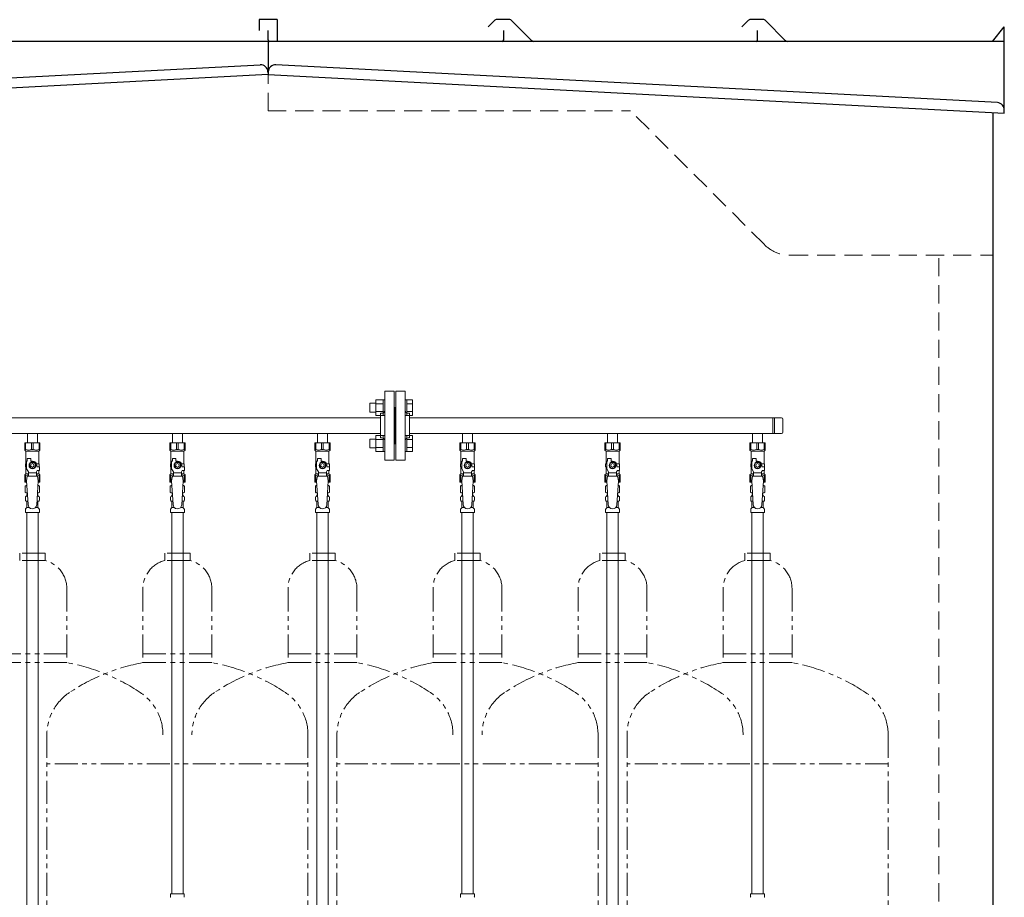
# Model space of a CAD drawing. Units: millimetres. Extents: x 7320 to 15435, y 7259 to 10075.
# Drawn here: x 8778 to 10136, y 8323 to 9534 of the extents above; entities that cross this region are included whole.
import ezdxf

# ---------------------------------------------------------------- set-up
doc = ezdxf.new("R2010")
doc.units = ezdxf.units.MM
doc.linetypes.add('HIDDEN', pattern=[0.375, 0.25, -0.125])
doc.linetypes.add('PHANTOM', pattern=[63.5, 31.75, -6.35, 6.35, -6.35, 6.35, -6.35])
doc.layers.add('NoLayerName_010', color=7, linetype='Continuous')
doc.layers.add('ガス配管細', color=4, linetype='Continuous', lineweight=20)

msp = doc.modelspace()

# ---------------------------------------------------------------- linework, layer by layer
at = {"color": 7, "linetype": 'Continuous', "lineweight": 25}
for p, q in [((9108.1, 9533.9), (9108.1, 9518.9)), ((9133.1, 9533.9), (9108.1, 9533.9)), ((9133.1, 9533.9), (9133.1, 9503.9)), ((9433.3, 9533.1), (9424.1, 9524)), ((9454.2, 9533.9), (9435.1, 9533.9)), ((9455.9, 9533.1), (9484.2, 9504.9)), ((9783.3, 9533.1), (9774.1, 9524)), ((9804.2, 9533.9), (9785.1, 9533.9)), ((9805.9, 9533.1), (9834.2, 9504.9)), ((9120.6, 9505.9), (9120.6, 9518.9)), ((9445.6, 9505.9), (9445.6, 9518.9)), ((9795.6, 9505.9), (9795.6, 9518.9)), ((10119.6, 9503.9), (10135.6, 9523.9)), ((10135.6, 9503.9), (10135.6, 9523.9)), ((9135.6, 9503.9), (8120.6, 9503.9)), ((10135.6, 9503.9), (9120.6, 9503.9)), ((9120.6, 9503.9), (9120.6, 9458.1)), ((10135.6, 9404.9), (10135.6, 9503.9)), ((8129.9, 9420.2), (9109.9, 9471.5)), ((10126.4, 9419.4), (9131.3, 9471.5)), ((9120.6, 9458.1), (8120.6, 9405.7)), ((9120.4, 9462.1), (9120.6, 9458.1)), ((9120.8, 9462.1), (9120.6, 9458.1)), ((9120.6, 9458.1), (10135.6, 9404.9)), ((10120.6, 7379.9), (10120.6, 9405.7)), ((10135.6, 9404.9), (10135.8, 9408.9))]:
    msp.add_line(p, q, dxfattribs=at)
at = {"color": 7, "linetype": 'HIDDEN', "lineweight": 9, "ltscale": 100}
for p, q in [((9120.6, 9407.9), (9120.6, 9458.1)), ((9120.6, 9407.9), (9620.6, 9407.9)), ((9805, 9223.5), (9620.6, 9407.9)), ((9840.3, 9208.9), (10120.6, 9208.9)), ((10045.6, 7379.9), (10045.6, 9208.9))]:
    msp.add_line(p, q, dxfattribs=at)
at = {"color": 3, "lineweight": 9}
for p, q in [((9281.6, 8926.4), (9281.6, 9021.4)), ((9294.6, 9021.4), (9281.6, 9021.4)), ((9294.6, 8926.4), (9294.6, 9021.4)), ((9296.6, 8926.4), (9296.6, 9021.4)), ((9296.6, 9021.4), (9309.6, 9021.4)), ((9309.6, 8926.4), (9309.6, 9021.4)), ((9275.6, 8956.9), (9275.6, 8990.9)), ((9275.6, 8990.9), (9277.6, 8990.9)), ((9295.6, 8998.9), (9294.6, 8998.9)), ((9295.6, 8998.9), (9295.6, 8948.9)), ((9295.6, 8998.9), (9295.6, 8948.9)), ((9295.6, 8998.9), (9296.6, 8998.9)), ((9315.6, 8990.9), (9313.6, 8990.9)), ((9315.6, 8956.9), (9315.6, 8990.9)), ((8515.6, 8984.7), (9275.6, 8984.7)), ((9315.6, 8984.7), (9828.6, 8984.7)), ((9816.6, 8984.7), (9816.6, 8963)), ((9819, 8984.7), (9819, 8963)), ((9830.6, 8982.7), (9830.6, 8965)), ((8515.6, 8963), (9275.6, 8963)), ((8788.7, 8963), (8788.7, 8950)), ((8788.7, 8963), (8802.5, 8963)), ((8802.5, 8963), (8802.5, 8950)), ((8988.7, 8963), (8988.7, 8950)), ((8988.7, 8963), (9002.5, 8963)), ((9002.5, 8963), (9002.5, 8950)), ((9188.7, 8963), (9188.7, 8950)), ((9188.7, 8963), (9202.5, 8963)), ((9202.5, 8963), (9202.5, 8950)), ((9315.6, 8963), (9828.6, 8963)), ((9388.7, 8963), (9388.7, 8950)), ((9388.7, 8963), (9402.5, 8963)), ((9402.5, 8963), (9402.5, 8950)), ((9588.7, 8963), (9588.7, 8950)), ((9588.7, 8963), (9602.5, 8963)), ((9602.5, 8963), (9602.5, 8950)), ((9788.7, 8963), (9802.5, 8963)), ((9788.7, 8963), (9788.7, 8950)), ((9788.7, 8963), (9802.5, 8963)), ((9802.5, 8963), (9802.5, 8950)), ((8785.1, 8950), (8806.1, 8950)), ((8785.1, 8940), (8785.1, 8950)), ((8786.3, 8941), (8786.3, 8950)), ((8794.4, 8941), (8794.4, 8950)), ((8796.8, 8941), (8796.8, 8950)), ((8804.9, 8941), (8804.9, 8950)), ((8806.1, 8940), (8806.1, 8950)), ((8985.1, 8950), (9006.1, 8950)), ((8985.1, 8940), (8985.1, 8950)), ((8986.3, 8941), (8986.3, 8950)), ((8994.4, 8941), (8994.4, 8950)), ((8996.8, 8941), (8996.8, 8950)), ((9004.9, 8941), (9004.9, 8950)), ((9006.1, 8940), (9006.1, 8950)), ((9185.1, 8950), (9206.1, 8950)), ((9185.1, 8940), (9185.1, 8950)), ((9186.3, 8941), (9186.3, 8950)), ((9194.4, 8941), (9194.4, 8950)), ((9196.8, 8941), (9196.8, 8950)), ((9204.9, 8941), (9204.9, 8950)), ((9206.1, 8940), (9206.1, 8950)), ((9275.6, 8956.9), (9277.6, 8956.9)), ((9295.6, 8948.9), (9294.6, 8948.9)), ((9295.6, 8948.9), (9296.6, 8948.9)), ((9315.6, 8956.9), (9313.6, 8956.9)), ((9385.1, 8950), (9406.1, 8950)), ((9385.1, 8940), (9385.1, 8950)), ((9386.3, 8941), (9386.3, 8950)), ((9394.4, 8941), (9394.4, 8950)), ((9396.8, 8941), (9396.8, 8950)), ((9404.9, 8941), (9404.9, 8950)), ((9406.1, 8940), (9406.1, 8950)), ((9585.1, 8950), (9606.1, 8950)), ((9585.1, 8940), (9585.1, 8950)), ((9586.3, 8941), (9586.3, 8950)), ((9594.4, 8941), (9594.4, 8950)), ((9596.8, 8941), (9596.8, 8950)), ((9604.9, 8941), (9604.9, 8950)), ((9606.1, 8940), (9606.1, 8950)), ((9785.1, 8950), (9806.1, 8950)), ((9785.1, 8940), (9785.1, 8950)), ((9786.3, 8941), (9786.3, 8950)), ((9794.4, 8941), (9794.4, 8950)), ((9796.8, 8941), (9796.8, 8950)), ((9804.9, 8941), (9804.9, 8950)), ((9806.1, 8940), (9806.1, 8950)), ((8786.3, 8941), (8785.1, 8941)), ((8785.1, 8940), (8786.6, 8938.5)), ((8786.6, 8921), (8786.6, 8938.5)), ((8786.6, 8938.5), (8804.6, 8938.5)), ((8794.4, 8941), (8796.8, 8941)), ((8806.1, 8940), (8804.6, 8938.5)), ((8804.6, 8921), (8804.6, 8938.5)), ((8804.9, 8941), (8806.1, 8941)), ((8986.3, 8941), (8985.1, 8941)), ((8985.1, 8940), (8986.6, 8938.5)), ((8986.6, 8921), (8986.6, 8938.5)), ((8986.6, 8938.5), (9004.6, 8938.5)), ((8994.4, 8941), (8996.8, 8941)), ((9006.1, 8940), (9004.6, 8938.5)), ((9004.6, 8921), (9004.6, 8938.5)), ((9004.9, 8941), (9006.1, 8941)), ((9186.3, 8941), (9185.1, 8941)), ((9185.1, 8940), (9186.6, 8938.5)), ((9186.6, 8921), (9186.6, 8938.5)), ((9186.6, 8938.5), (9204.6, 8938.5)), ((9194.4, 8941), (9196.8, 8941)), ((9206.1, 8940), (9204.6, 8938.5)), ((9204.6, 8921), (9204.6, 8938.5)), ((9204.9, 8941), (9206.1, 8941)), ((9386.3, 8941), (9385.1, 8941)), ((9385.1, 8940), (9386.6, 8938.5)), ((9386.6, 8921), (9386.6, 8938.5)), ((9386.6, 8938.5), (9404.6, 8938.5)), ((9394.4, 8941), (9396.8, 8941)), ((9406.1, 8940), (9404.6, 8938.5)), ((9404.6, 8921), (9404.6, 8938.5)), ((9404.9, 8941), (9406.1, 8941)), ((9586.3, 8941), (9585.1, 8941)), ((9585.1, 8940), (9586.6, 8938.5)), ((9586.6, 8921), (9586.6, 8938.5)), ((9586.6, 8938.5), (9604.6, 8938.5)), ((9594.4, 8941), (9596.8, 8941)), ((9606.1, 8940), (9604.6, 8938.5)), ((9604.6, 8921), (9604.6, 8938.5)), ((9604.9, 8941), (9606.1, 8941)), ((9786.3, 8941), (9785.1, 8941)), ((9785.1, 8940), (9786.6, 8938.5)), ((9786.6, 8921), (9786.6, 8938.5)), ((9786.6, 8938.5), (9804.6, 8938.5)), ((9794.4, 8941), (9796.8, 8941)), ((9806.1, 8940), (9804.6, 8938.5)), ((9804.6, 8921), (9804.6, 8938.5)), ((9804.9, 8941), (9806.1, 8941)), ((8787.6, 8921), (8786.1, 8921)), ((8786.1, 8921), (8786.1, 8917)), ((8787.6, 8914.3), (8787.6, 8925)), ((8788.6, 8925), (8787.6, 8925)), ((8788.6, 8925), (8788.6, 8928.6)), ((8788.6, 8928.6), (8793.6, 8928.6)), ((8793.3, 8923), (8791, 8919)), ((8797.9, 8923), (8793.3, 8923)), ((8793.6, 8925), (8793.6, 8928.6)), ((8795.6, 8925), (8793.6, 8925)), ((8800.2, 8919), (8797.9, 8923)), ((8801.3, 8921), (8805.1, 8921)), ((8805.1, 8921), (8805.1, 8917)), ((8805.1, 8921), (8805.1, 8917)), ((8987.6, 8921), (8986.1, 8921)), ((8986.1, 8921), (8986.1, 8917)), ((8987.6, 8914.3), (8987.6, 8925)), ((8988.6, 8925), (8987.6, 8925)), ((8988.6, 8925), (8988.6, 8928.6)), ((8988.6, 8928.6), (8993.6, 8928.6)), ((8993.3, 8923), (8991, 8919)), ((8997.9, 8923), (8993.3, 8923)), ((8993.6, 8925), (8993.6, 8928.6)), ((8995.6, 8925), (8993.6, 8925)), ((9000.2, 8919), (8997.9, 8923)), ((9001.3, 8921), (9005.1, 8921)), ((9005.1, 8921), (9005.1, 8917)), ((9005.1, 8921), (9005.1, 8917)), ((9187.6, 8921), (9186.1, 8921)), ((9186.1, 8921), (9186.1, 8917)), ((9187.6, 8914.3), (9187.6, 8925)), ((9188.6, 8925), (9187.6, 8925)), ((9188.6, 8925), (9188.6, 8928.6)), ((9188.6, 8928.6), (9193.6, 8928.6)), ((9193.3, 8923), (9191, 8919)), ((9197.9, 8923), (9193.3, 8923)), ((9193.6, 8925), (9193.6, 8928.6)), ((9195.6, 8925), (9193.6, 8925)), ((9200.2, 8919), (9197.9, 8923)), ((9201.3, 8921), (9205.1, 8921)), ((9205.1, 8921), (9205.1, 8917)), ((9205.1, 8921), (9205.1, 8917)), ((9281.6, 8926.4), (9294.6, 8926.4)), ((9309.6, 8926.4), (9296.6, 8926.4)), ((9387.6, 8921), (9386.1, 8921)), ((9386.1, 8921), (9386.1, 8917)), ((9387.6, 8914.3), (9387.6, 8925)), ((9388.6, 8925), (9387.6, 8925)), ((9388.6, 8925), (9388.6, 8928.6)), ((9388.6, 8928.6), (9393.6, 8928.6)), ((9393.3, 8923), (9391, 8919)), ((9397.9, 8923), (9393.3, 8923)), ((9393.6, 8925), (9393.6, 8928.6)), ((9395.6, 8925), (9393.6, 8925)), ((9400.2, 8919), (9397.9, 8923)), ((9401.3, 8921), (9405.1, 8921)), ((9405.1, 8921), (9405.1, 8917)), ((9405.1, 8921), (9405.1, 8917)), ((9587.6, 8921), (9586.1, 8921)), ((9586.1, 8921), (9586.1, 8917)), ((9587.6, 8914.3), (9587.6, 8925)), ((9588.6, 8925), (9587.6, 8925)), ((9588.6, 8925), (9588.6, 8928.6)), ((9588.6, 8928.6), (9593.6, 8928.6)), ((9593.3, 8923), (9591, 8919)), ((9597.9, 8923), (9593.3, 8923)), ((9593.6, 8925), (9593.6, 8928.6)), ((9595.6, 8925), (9593.6, 8925)), ((9600.2, 8919), (9597.9, 8923)), ((9601.3, 8921), (9605.1, 8921)), ((9605.1, 8921), (9605.1, 8917)), ((9605.1, 8921), (9605.1, 8917)), ((9787.6, 8921), (9786.1, 8921)), ((9786.1, 8921), (9786.1, 8917)), ((9787.6, 8914.3), (9787.6, 8925)), ((9788.6, 8925), (9787.6, 8925)), ((9788.6, 8925), (9788.6, 8928.6)), ((9788.6, 8928.6), (9793.6, 8928.6)), ((9793.3, 8923), (9791, 8919)), ((9797.9, 8923), (9793.3, 8923)), ((9793.6, 8925), (9793.6, 8928.6)), ((9795.6, 8925), (9793.6, 8925)), ((9800.2, 8919), (9797.9, 8923)), ((9801.3, 8921), (9805.1, 8921)), ((9805.1, 8921), (9805.1, 8917)), ((9805.1, 8921), (9805.1, 8917)), ((8785.1, 8906), (8786.6, 8907.5)), ((8786.1, 8917), (8787.6, 8917)), ((8786.6, 8907.5), (8786.6, 8917)), ((8786.6, 8907.5), (8790.1, 8907.5)), ((8790.1, 8909.9), (8787.6, 8914.3)), ((8790.1, 8904), (8790.1, 8909.9)), ((8801.1, 8908.8), (8790.1, 8908.8)), ((8791, 8919), (8793.3, 8915)), ((8793.3, 8915), (8797.9, 8915)), ((8797.9, 8915), (8800.2, 8919)), ((8801.1, 8909.9), (8802.3, 8912)), ((8801.1, 8904), (8801.1, 8909.9)), ((8801.1, 8907.5), (8804.6, 8907.5)), ((8801.6, 8919), (8801.6, 8917)), ((8805.2, 8917), (8801.6, 8917)), ((8805.2, 8912), (8802.3, 8912)), ((8804.6, 8907.5), (8804.6, 8912)), ((8806.1, 8906), (8804.6, 8907.5)), ((8805.2, 8912), (8805.2, 8917)), ((8985.1, 8906), (8986.6, 8907.5)), ((8986.1, 8917), (8987.6, 8917)), ((8986.6, 8907.5), (8986.6, 8917)), ((8986.6, 8907.5), (8990.1, 8907.5)), ((8990.1, 8909.9), (8987.6, 8914.3)), ((8990.1, 8904), (8990.1, 8909.9)), ((9001.1, 8908.8), (8990.1, 8908.8)), ((8991, 8919), (8993.3, 8915)), ((8993.3, 8915), (8997.9, 8915)), ((8997.9, 8915), (9000.2, 8919)), ((9001.1, 8909.9), (9002.3, 8912)), ((9001.1, 8904), (9001.1, 8909.9)), ((9001.1, 8907.5), (9004.6, 8907.5)), ((9001.6, 8919), (9001.6, 8917)), ((9005.2, 8917), (9001.6, 8917)), ((9005.2, 8912), (9002.3, 8912)), ((9004.6, 8907.5), (9004.6, 8912)), ((9006.1, 8906), (9004.6, 8907.5)), ((9005.2, 8912), (9005.2, 8917)), ((9185.1, 8906), (9186.6, 8907.5)), ((9186.1, 8917), (9187.6, 8917)), ((9186.6, 8907.5), (9186.6, 8917)), ((9186.6, 8907.5), (9190.1, 8907.5)), ((9190.1, 8909.9), (9187.6, 8914.3)), ((9190.1, 8904), (9190.1, 8909.9)), ((9201.1, 8908.8), (9190.1, 8908.8)), ((9191, 8919), (9193.3, 8915)), ((9193.3, 8915), (9197.9, 8915)), ((9197.9, 8915), (9200.2, 8919)), ((9201.1, 8909.9), (9202.3, 8912)), ((9201.1, 8904), (9201.1, 8909.9)), ((9201.1, 8907.5), (9204.6, 8907.5)), ((9201.6, 8919), (9201.6, 8917)), ((9205.2, 8917), (9201.6, 8917)), ((9205.2, 8912), (9202.3, 8912)), ((9204.6, 8907.5), (9204.6, 8912)), ((9206.1, 8906), (9204.6, 8907.5)), ((9205.2, 8912), (9205.2, 8917)), ((9385.1, 8906), (9386.6, 8907.5)), ((9386.1, 8917), (9387.6, 8917)), ((9386.6, 8907.5), (9386.6, 8917)), ((9386.6, 8907.5), (9390.1, 8907.5)), ((9390.1, 8909.9), (9387.6, 8914.3)), ((9390.1, 8904), (9390.1, 8909.9)), ((9401.1, 8908.8), (9390.1, 8908.8)), ((9391, 8919), (9393.3, 8915)), ((9393.3, 8915), (9397.9, 8915)), ((9397.9, 8915), (9400.2, 8919)), ((9401.1, 8909.9), (9402.3, 8912)), ((9401.1, 8904), (9401.1, 8909.9)), ((9401.1, 8907.5), (9404.6, 8907.5)), ((9401.6, 8919), (9401.6, 8917)), ((9405.2, 8917), (9401.6, 8917)), ((9405.2, 8912), (9402.3, 8912)), ((9404.6, 8907.5), (9404.6, 8912)), ((9406.1, 8906), (9404.6, 8907.5)), ((9405.2, 8912), (9405.2, 8917)), ((9585.1, 8906), (9586.6, 8907.5)), ((9586.1, 8917), (9587.6, 8917)), ((9586.6, 8907.5), (9586.6, 8917)), ((9586.6, 8907.5), (9590.1, 8907.5)), ((9590.1, 8909.9), (9587.6, 8914.3)), ((9590.1, 8904), (9590.1, 8909.9)), ((9601.1, 8908.8), (9590.1, 8908.8)), ((9591, 8919), (9593.3, 8915)), ((9593.3, 8915), (9597.9, 8915)), ((9597.9, 8915), (9600.2, 8919)), ((9601.1, 8909.9), (9602.3, 8912)), ((9601.1, 8904), (9601.1, 8909.9)), ((9601.1, 8907.5), (9604.6, 8907.5)), ((9601.6, 8919), (9601.6, 8917)), ((9605.2, 8917), (9601.6, 8917)), ((9605.2, 8912), (9602.3, 8912)), ((9604.6, 8907.5), (9604.6, 8912)), ((9606.1, 8906), (9604.6, 8907.5)), ((9605.2, 8912), (9605.2, 8917)), ((9785.1, 8906), (9786.6, 8907.5)), ((9786.1, 8917), (9787.6, 8917)), ((9786.6, 8907.5), (9786.6, 8917)), ((9786.6, 8907.5), (9790.1, 8907.5)), ((9790.1, 8909.9), (9787.6, 8914.3)), ((9790.1, 8904), (9790.1, 8909.9)), ((9801.1, 8908.8), (9790.1, 8908.8)), ((9791, 8919), (9793.3, 8915)), ((9793.3, 8915), (9797.9, 8915)), ((9797.9, 8915), (9800.2, 8919)), ((9801.1, 8909.9), (9802.3, 8912)), ((9801.1, 8904), (9801.1, 8909.9)), ((9801.1, 8907.5), (9804.6, 8907.5)), ((9801.6, 8919), (9801.6, 8917)), ((9805.2, 8917), (9801.6, 8917)), ((9805.2, 8912), (9802.3, 8912)), ((9804.6, 8907.5), (9804.6, 8912)), ((9806.1, 8906), (9804.6, 8907.5)), ((9805.2, 8912), (9805.2, 8917)), ((8785.1, 8906), (8785.1, 8896)), ((8786.3, 8905), (8785.1, 8905)), ((8785.1, 8896), (8787.7, 8896)), ((8786.3, 8905), (8786.3, 8896)), ((8788.6, 8904), (8787.6, 8897.8)), ((8787.6, 8897.8), (8789.6, 8865)), ((8802.6, 8904), (8788.6, 8904)), ((8803.6, 8897.8), (8801.6, 8864.7)), ((8802.6, 8904), (8803.6, 8897.8)), ((8803.5, 8896), (8806.1, 8896)), ((8804.9, 8905), (8804.9, 8896)), ((8804.9, 8905), (8806.1, 8905)), ((8806.1, 8906), (8806.1, 8896)), ((8985.1, 8906), (8985.1, 8896)), ((8986.3, 8905), (8985.1, 8905)), ((8985.1, 8896), (8987.7, 8896)), ((8986.3, 8905), (8986.3, 8896)), ((8988.6, 8904), (8987.6, 8897.8)), ((8987.6, 8897.8), (8989.6, 8865)), ((9002.6, 8904), (8988.6, 8904)), ((9003.6, 8897.8), (9001.6, 8864.7)), ((9002.6, 8904), (9003.6, 8897.8)), ((9003.5, 8896), (9006.1, 8896)), ((9004.9, 8905), (9004.9, 8896)), ((9004.9, 8905), (9006.1, 8905)), ((9006.1, 8906), (9006.1, 8896)), ((9185.1, 8906), (9185.1, 8896)), ((9186.3, 8905), (9185.1, 8905)), ((9185.1, 8896), (9187.7, 8896)), ((9186.3, 8905), (9186.3, 8896)), ((9188.6, 8904), (9187.6, 8897.8)), ((9187.6, 8897.8), (9189.6, 8865)), ((9202.6, 8904), (9188.6, 8904)), ((9203.6, 8897.8), (9201.6, 8864.7)), ((9202.6, 8904), (9203.6, 8897.8)), ((9203.5, 8896), (9206.1, 8896)), ((9204.9, 8905), (9204.9, 8896)), ((9204.9, 8905), (9206.1, 8905)), ((9206.1, 8906), (9206.1, 8896)), ((9385.1, 8906), (9385.1, 8896)), ((9386.3, 8905), (9385.1, 8905)), ((9385.1, 8896), (9387.7, 8896)), ((9386.3, 8905), (9386.3, 8896)), ((9388.6, 8904), (9387.6, 8897.8)), ((9387.6, 8897.8), (9389.6, 8865)), ((9402.6, 8904), (9388.6, 8904)), ((9403.6, 8897.8), (9401.6, 8864.7)), ((9402.6, 8904), (9403.6, 8897.8)), ((9403.5, 8896), (9406.1, 8896)), ((9404.9, 8905), (9404.9, 8896)), ((9404.9, 8905), (9406.1, 8905)), ((9406.1, 8906), (9406.1, 8896)), ((9585.1, 8906), (9585.1, 8896)), ((9586.3, 8905), (9585.1, 8905)), ((9585.1, 8896), (9587.7, 8896)), ((9586.3, 8905), (9586.3, 8896)), ((9588.6, 8904), (9587.6, 8897.8)), ((9587.6, 8897.8), (9589.6, 8865)), ((9602.6, 8904), (9588.6, 8904)), ((9603.6, 8897.8), (9601.6, 8864.7)), ((9602.6, 8904), (9603.6, 8897.8)), ((9603.5, 8896), (9606.1, 8896)), ((9604.9, 8905), (9604.9, 8896)), ((9604.9, 8905), (9606.1, 8905)), ((9606.1, 8906), (9606.1, 8896)), ((9785.1, 8906), (9785.1, 8896)), ((9786.3, 8905), (9785.1, 8905)), ((9785.1, 8896), (9787.7, 8896)), ((9786.3, 8905), (9786.3, 8896)), ((9788.6, 8904), (9787.6, 8897.8)), ((9787.6, 8897.8), (9789.6, 8865)), ((9802.6, 8904), (9788.6, 8904)), ((9803.6, 8897.8), (9801.6, 8864.7)), ((9802.6, 8904), (9803.6, 8897.8)), ((9803.5, 8896), (9806.1, 8896)), ((9804.9, 8905), (9804.9, 8896)), ((9804.9, 8905), (9806.1, 8905)), ((9806.1, 8906), (9806.1, 8896)), ((8785.8, 8890.3), (8787.1, 8891)), ((8785.8, 8890.3), (8785.8, 8881.8)), ((8785.8, 8881.8), (8787.1, 8881)), ((8787.1, 8891), (8788, 8891)), ((8787.1, 8891), (8788, 8891)), ((8787.1, 8881), (8788.6, 8881)), ((8788.6, 8880.5), (8788.6, 8879)), ((8802.6, 8881), (8804.1, 8881)), ((8802.6, 8880.5), (8802.6, 8879)), ((8803.2, 8891), (8804.1, 8891)), ((8803.2, 8891), (8804.1, 8891)), ((8805.4, 8890.3), (8804.1, 8891)), ((8805.4, 8881.8), (8804.1, 8881)), ((8805.4, 8890.3), (8805.4, 8881.8)), ((8985.8, 8890.3), (8987.1, 8891)), ((8985.8, 8890.3), (8985.8, 8881.8)), ((8985.8, 8881.8), (8987.1, 8881)), ((8987.1, 8891), (8988, 8891)), ((8987.1, 8891), (8988, 8891)), ((8987.1, 8881), (8988.6, 8881)), ((8988.6, 8880.5), (8988.6, 8879)), ((9002.6, 8881), (9004.1, 8881)), ((9002.6, 8880.5), (9002.6, 8879)), ((9003.2, 8891), (9004.1, 8891)), ((9003.2, 8891), (9004.1, 8891)), ((9005.4, 8890.3), (9004.1, 8891)), ((9005.4, 8881.8), (9004.1, 8881)), ((9005.4, 8890.3), (9005.4, 8881.8)), ((9185.8, 8890.3), (9187.1, 8891)), ((9185.8, 8890.3), (9185.8, 8881.8)), ((9185.8, 8881.8), (9187.1, 8881)), ((9187.1, 8891), (9188, 8891)), ((9187.1, 8891), (9188, 8891)), ((9187.1, 8881), (9188.6, 8881)), ((9188.6, 8880.5), (9188.6, 8879)), ((9202.6, 8881), (9204.1, 8881)), ((9202.6, 8880.5), (9202.6, 8879)), ((9203.2, 8891), (9204.1, 8891)), ((9203.2, 8891), (9204.1, 8891)), ((9205.4, 8890.3), (9204.1, 8891)), ((9205.4, 8881.8), (9204.1, 8881)), ((9205.4, 8890.3), (9205.4, 8881.8)), ((9385.8, 8890.3), (9387.1, 8891)), ((9385.8, 8890.3), (9385.8, 8881.8)), ((9385.8, 8881.8), (9387.1, 8881)), ((9387.1, 8891), (9388, 8891)), ((9387.1, 8891), (9388, 8891)), ((9387.1, 8881), (9388.6, 8881)), ((9388.6, 8880.5), (9388.6, 8879)), ((9402.6, 8881), (9404.1, 8881)), ((9402.6, 8880.5), (9402.6, 8879)), ((9403.2, 8891), (9404.1, 8891)), ((9403.2, 8891), (9404.1, 8891)), ((9405.4, 8890.3), (9404.1, 8891)), ((9405.4, 8881.8), (9404.1, 8881)), ((9405.4, 8890.3), (9405.4, 8881.8)), ((9585.8, 8890.3), (9587.1, 8891)), ((9585.8, 8890.3), (9585.8, 8881.8)), ((9585.8, 8881.8), (9587.1, 8881)), ((9587.1, 8891), (9588, 8891)), ((9587.1, 8891), (9588, 8891)), ((9587.1, 8881), (9588.6, 8881)), ((9588.6, 8880.5), (9588.6, 8879)), ((9602.6, 8881), (9604.1, 8881)), ((9602.6, 8880.5), (9602.6, 8879)), ((9603.2, 8891), (9604.1, 8891)), ((9603.2, 8891), (9604.1, 8891)), ((9605.4, 8890.3), (9604.1, 8891)), ((9605.4, 8881.8), (9604.1, 8881)), ((9605.4, 8890.3), (9605.4, 8881.8)), ((9785.8, 8890.3), (9787.1, 8891)), ((9785.8, 8890.3), (9785.8, 8881.8)), ((9785.8, 8881.8), (9787.1, 8881)), ((9787.1, 8891), (9788, 8891)), ((9787.1, 8891), (9788, 8891)), ((9787.1, 8881), (9788.6, 8881)), ((9788.6, 8880.5), (9788.6, 8879)), ((9802.6, 8881), (9804.1, 8881)), ((9802.6, 8880.5), (9802.6, 8879)), ((9803.2, 8891), (9804.1, 8891)), ((9803.2, 8891), (9804.1, 8891)), ((9805.4, 8890.3), (9804.1, 8891)), ((9805.4, 8881.8), (9804.1, 8881)), ((9805.4, 8890.3), (9805.4, 8881.8)), ((8786.1, 8870.8), (8786.1, 8875.3)), ((8786.8, 8876.2), (8787.2, 8876.3)), ((8786.8, 8869.8), (8787.2, 8869.7)), ((8787.2, 8876.3), (8788.9, 8876.3)), ((8787.2, 8869.7), (8789.3, 8869.7)), ((8787.9, 8877.3), (8787.9, 8878)), ((8787.9, 8860.9), (8787.9, 8868.8)), ((8788.6, 8879), (8788.8, 8879)), ((8801.9, 8869.7), (8804, 8869.7)), ((8802.3, 8876.3), (8804, 8876.3)), ((8802.5, 8879), (8802.6, 8879)), ((8803.3, 8877.3), (8803.3, 8878)), ((8803.3, 8860.9), (8803.3, 8868.8)), ((8804.4, 8876.2), (8804, 8876.3)), ((8804.4, 8869.8), (8804, 8869.7)), ((8805.2, 8870.8), (8805.2, 8875.3)), ((8986.1, 8870.8), (8986.1, 8875.3)), ((8986.8, 8876.2), (8987.2, 8876.3)), ((8986.8, 8869.8), (8987.2, 8869.7)), ((8987.2, 8876.3), (8988.9, 8876.3)), ((8987.2, 8869.7), (8989.3, 8869.7)), ((8987.9, 8877.3), (8987.9, 8878)), ((8987.9, 8860.9), (8987.9, 8868.8)), ((8988.6, 8879), (8988.8, 8879)), ((9001.9, 8869.7), (9004, 8869.7)), ((9002.3, 8876.3), (9004, 8876.3)), ((9002.5, 8879), (9002.6, 8879)), ((9003.3, 8877.3), (9003.3, 8878)), ((9003.3, 8860.9), (9003.3, 8868.8)), ((9004.4, 8876.2), (9004, 8876.3)), ((9004.4, 8869.8), (9004, 8869.7)), ((9005.2, 8870.8), (9005.2, 8875.3)), ((9186.1, 8870.8), (9186.1, 8875.3)), ((9186.8, 8876.2), (9187.2, 8876.3)), ((9186.8, 8869.8), (9187.2, 8869.7)), ((9187.2, 8876.3), (9188.9, 8876.3)), ((9187.2, 8869.7), (9189.3, 8869.7)), ((9187.9, 8877.3), (9187.9, 8878)), ((9187.9, 8860.9), (9187.9, 8868.8)), ((9188.6, 8879), (9188.8, 8879)), ((9201.9, 8869.7), (9204, 8869.7)), ((9202.3, 8876.3), (9204, 8876.3)), ((9202.5, 8879), (9202.6, 8879)), ((9203.3, 8877.3), (9203.3, 8878)), ((9203.3, 8860.9), (9203.3, 8868.8)), ((9204.4, 8876.2), (9204, 8876.3)), ((9204.4, 8869.8), (9204, 8869.7)), ((9205.2, 8870.8), (9205.2, 8875.3)), ((9386.1, 8870.8), (9386.1, 8875.3)), ((9386.8, 8876.2), (9387.2, 8876.3)), ((9386.8, 8869.8), (9387.2, 8869.7)), ((9387.2, 8876.3), (9388.9, 8876.3)), ((9387.2, 8869.7), (9389.3, 8869.7)), ((9387.9, 8877.3), (9387.9, 8878)), ((9387.9, 8860.9), (9387.9, 8868.8)), ((9388.6, 8879), (9388.8, 8879)), ((9401.9, 8869.7), (9404, 8869.7)), ((9402.3, 8876.3), (9404, 8876.3)), ((9402.5, 8879), (9402.6, 8879)), ((9403.3, 8877.3), (9403.3, 8878)), ((9403.3, 8860.9), (9403.3, 8868.8)), ((9404.4, 8876.2), (9404, 8876.3)), ((9404.4, 8869.8), (9404, 8869.7)), ((9405.2, 8870.8), (9405.2, 8875.3)), ((9586.1, 8870.8), (9586.1, 8875.3)), ((9586.8, 8876.2), (9587.2, 8876.3)), ((9586.8, 8869.8), (9587.2, 8869.7)), ((9587.2, 8876.3), (9588.9, 8876.3)), ((9587.2, 8869.7), (9589.3, 8869.7)), ((9587.9, 8877.3), (9587.9, 8878)), ((9587.9, 8860.9), (9587.9, 8868.8)), ((9588.6, 8879), (9588.8, 8879)), ((9601.9, 8869.7), (9604, 8869.7)), ((9602.3, 8876.3), (9604, 8876.3)), ((9602.5, 8879), (9602.6, 8879)), ((9603.3, 8877.3), (9603.3, 8878)), ((9603.3, 8860.9), (9603.3, 8868.8)), ((9604.4, 8876.2), (9604, 8876.3)), ((9604.4, 8869.8), (9604, 8869.7)), ((9605.2, 8870.8), (9605.2, 8875.3)), ((9786.1, 8870.8), (9786.1, 8875.3)), ((9786.8, 8876.2), (9787.2, 8876.3)), ((9786.8, 8869.8), (9787.2, 8869.7)), ((9787.2, 8876.3), (9788.9, 8876.3)), ((9787.2, 8869.7), (9789.3, 8869.7)), ((9787.9, 8877.3), (9787.9, 8878)), ((9787.9, 8860.9), (9787.9, 8868.8)), ((9788.6, 8879), (9788.8, 8879)), ((9801.9, 8869.7), (9804, 8869.7)), ((9802.3, 8876.3), (9804, 8876.3)), ((9802.5, 8879), (9802.6, 8879)), ((9803.3, 8877.3), (9803.3, 8878)), ((9803.3, 8860.9), (9803.3, 8868.8)), ((9804.4, 8876.2), (9804, 8876.3)), ((9804.4, 8869.8), (9804, 8869.7)), ((9805.2, 8870.8), (9805.2, 8875.3)), ((8786.1, 8854), (8786.1, 8858.3)), ((8786.1, 8854), (8805.2, 8854)), ((8786.3, 8859), (8787.6, 8860.2)), ((8787.9, 8860.9), (8791.2, 8860.9)), ((8800, 8860.9), (8803.3, 8860.9)), ((8804.9, 8859), (8803.6, 8860.2)), ((8805.2, 8854), (8805.2, 8858.3)), ((8986.1, 8854), (8986.1, 8858.3)), ((8986.1, 8854), (9005.2, 8854)), ((8986.3, 8859), (8987.6, 8860.2)), ((8987.9, 8860.9), (8991.2, 8860.9)), ((8987.9, 8854), (8987.9, 8328)), ((9000, 8860.9), (9003.3, 8860.9)), ((9003.4, 8854), (9003.4, 8328)), ((9004.9, 8859), (9003.6, 8860.2)), ((9005.2, 8854), (9005.2, 8858.3)), ((9186.1, 8854), (9186.1, 8858.3)), ((9186.1, 8854), (9205.2, 8854)), ((9186.3, 8859), (9187.6, 8860.2)), ((9187.9, 8860.9), (9191.2, 8860.9)), ((9200, 8860.9), (9203.3, 8860.9)), ((9204.9, 8859), (9203.6, 8860.2)), ((9205.2, 8854), (9205.2, 8858.3)), ((9386.1, 8854), (9386.1, 8858.3)), ((9386.1, 8854), (9405.2, 8854)), ((9386.3, 8859), (9387.6, 8860.2)), ((9387.9, 8860.9), (9391.2, 8860.9)), ((9387.9, 8854), (9387.9, 8328)), ((9400, 8860.9), (9403.3, 8860.9)), ((9403.4, 8854), (9403.4, 8328)), ((9404.9, 8859), (9403.6, 8860.2)), ((9405.2, 8854), (9405.2, 8858.3)), ((9586.1, 8854), (9586.1, 8858.3)), ((9586.1, 8854), (9605.2, 8854)), ((9586.3, 8859), (9587.6, 8860.2)), ((9587.9, 8860.9), (9591.2, 8860.9)), ((9600, 8860.9), (9603.3, 8860.9)), ((9604.9, 8859), (9603.6, 8860.2)), ((9605.2, 8854), (9605.2, 8858.3)), ((9786.1, 8854), (9786.1, 8858.3)), ((9786.1, 8854), (9805.2, 8854)), ((9786.3, 8859), (9787.6, 8860.2)), ((9787.9, 8860.9), (9791.2, 8860.9)), ((9787.9, 8854), (9787.9, 8328)), ((9800, 8860.9), (9803.3, 8860.9)), ((9803.4, 8854), (9803.4, 8328)), ((9804.9, 8859), (9803.6, 8860.2)), ((9805.2, 8854), (9805.2, 8858.3)), ((8986, 8328), (9005.1, 8328)), ((8986, 8328), (8986, 8323.8)), ((9005.1, 8328), (9005.1, 8323.8)), ((9386, 8328), (9405.1, 8328)), ((9386, 8328), (9386, 8323.8)), ((9405.1, 8328), (9405.1, 8323.8)), ((9786, 8328), (9805.1, 8328)), ((9786, 8328), (9786, 8323.8)), ((9805.1, 8328), (9805.1, 8323.8))]:
    msp.add_line(p, q, dxfattribs=at)
at = {"color": 6, "linetype": 'Continuous', "lineweight": 9}
for p, q in [((9260.9, 9004.6), (9260.9, 8992.6)), ((9260.9, 9004.6), (9269.3, 9004.6)), ((9269.3, 9009.6), (9269.3, 8987.6)), ((9269.3, 9009.6), (9279.3, 9009.6)), ((9269.3, 9004.1), (9279.3, 9004.1)), ((9279.3, 9009.6), (9279.3, 8987.6)), ((9279.3, 9009.6), (9281.6, 9009.6)), ((9281.6, 8987.6), (9281.6, 9009.6)), ((9311.9, 9009.6), (9309.6, 9009.6)), ((9309.6, 8987.6), (9309.6, 9009.6)), ((9311.9, 9009.6), (9311.9, 8987.6)), ((9319.9, 9009.6), (9311.9, 9009.6)), ((9319.9, 9004.1), (9311.9, 9004.1)), ((9319.9, 9009.6), (9319.9, 8987.6)), ((9260.9, 8992.6), (9269.3, 8992.6)), ((9269.3, 8993.1), (9279.3, 8993.1)), ((9319.9, 8993.1), (9311.9, 8993.1)), ((9269.3, 8987.6), (9279.3, 8987.6)), ((9279.3, 8987.6), (9281.6, 8987.6)), ((9311.9, 8987.6), (9309.6, 8987.6)), ((9319.9, 8987.6), (9311.9, 8987.6)), ((9260.9, 8955.1), (9260.9, 8943.1)), ((9260.9, 8955.1), (9269.3, 8955.1)), ((9269.3, 8960.1), (9269.3, 8938.1)), ((9269.3, 8960.1), (9279.3, 8960.1)), ((9269.3, 8954.6), (9279.3, 8954.6)), ((9279.3, 8960.1), (9279.3, 8938.1)), ((9279.3, 8960.1), (9281.6, 8960.1)), ((9281.6, 8938.1), (9281.6, 8960.1)), ((9311.9, 8960.1), (9309.6, 8960.1)), ((9309.6, 8938.1), (9309.6, 8960.1)), ((9311.9, 8960.1), (9311.9, 8938.1)), ((9319.9, 8960.1), (9311.9, 8960.1)), ((9319.9, 8954.6), (9311.9, 8954.6)), ((9319.9, 8960.1), (9319.9, 8938.2)), ((9260.9, 8943.1), (9269.3, 8943.1)), ((9269.3, 8943.6), (9279.3, 8943.6)), ((9269.3, 8938.2), (9279.3, 8938.2)), ((9279.3, 8938.1), (9281.6, 8938.1)), ((9311.9, 8938.1), (9309.6, 8938.1)), ((9319.9, 8943.6), (9311.9, 8943.6)), ((9319.9, 8938.2), (9311.9, 8938.2))]:
    msp.add_line(p, q, dxfattribs=at)
at = {"color": 3, "lineweight": 9}
for centre, radius in [((8795.6, 8919), 4.62), ((8795.6, 8919), 2.5), ((8995.6, 8919), 4.62), ((8995.6, 8919), 2.5), ((9195.6, 8919), 4.62), ((9195.6, 8919), 2.5), ((9395.6, 8919), 4.62), ((9395.6, 8919), 2.5), ((9595.6, 8919), 4.62), ((9595.6, 8919), 2.5), ((9795.6, 8919), 4.62), ((9795.6, 8919), 2.5)]:
    msp.add_circle(centre, radius, dxfattribs=at)
at = {"color": 7, "linetype": 'Continuous', "lineweight": 25}
for centre, radius, start, end in [((9435.1, 9531.4), 2.5, 90, 135), ((9454.2, 9531.4), 2.5, 45, 90), ((9785.1, 9531.4), 2.5, 90, 135), ((9804.2, 9531.4), 2.5, 45, 90), ((9122.6, 9505.9), 2, 180, 270), ((9443.6, 9505.9), 2, 270, 0), ((9486.6, 9507.4), 3.5, 225, 270), ((9793.6, 9505.9), 2, 270, 0), ((9836.6, 9507.4), 3.5, 225, 270), ((9110.4, 9461.5), 10, 3, 93), ((9130.8, 9461.5), 10, 87, 177), ((10125.8, 9409.4), 10, 357, 87)]:
    msp.add_arc(centre, radius, start, end, dxfattribs=at)
at = {"color": 7, "linetype": 'HIDDEN', "lineweight": 9, "ltscale": 100}
msp.add_arc((9840.3, 9258.9), 50, 225, 270, dxfattribs=at)
at = {"color": 3, "lineweight": 9}
for centre, radius, start, end in [((9277.6, 8994.9), 4, 270, 0), ((9313.6, 8994.9), 4, 180, 270), ((9828.6, 8982.7), 2, 0, 90), ((9828.6, 8965), 2, 270, 0), ((9277.6, 8952.9), 4, 0, 90), ((9313.6, 8952.9), 4, 90, 180), ((8790.4, 8949.9), 9.79, 245.4827, 294.5173), ((8800.9, 8949.9), 9.79, 245.4827, 294.5173), ((8990.4, 8949.9), 9.79, 245.4827, 294.5173), ((9000.9, 8949.9), 9.79, 245.4827, 294.5173), ((9190.4, 8949.9), 9.79, 245.4827, 294.5173), ((9200.9, 8949.9), 9.79, 245.4827, 294.5173), ((9390.4, 8949.9), 9.79, 245.4827, 294.5173), ((9400.9, 8949.9), 9.79, 245.4827, 294.5173), ((9590.4, 8949.9), 9.79, 245.4827, 294.5173), ((9600.9, 8949.9), 9.79, 245.4827, 294.5173), ((9790.4, 8949.9), 9.79, 245.4827, 294.5173), ((9800.9, 8949.9), 9.79, 245.4827, 294.5173), ((8795.6, 8919), 6, 0, 90), ((8995.6, 8919), 6, 0, 90), ((9195.6, 8919), 6, 0, 90), ((9395.6, 8919), 6, 0, 90), ((9595.6, 8919), 6, 0, 90), ((9795.6, 8919), 6, 0, 90), ((8790.4, 8896.1), 9.79, 91.4635, 114.5173), ((8800.9, 8896.1), 9.79, 65.4827, 88.5365), ((8990.4, 8896.1), 9.79, 91.4635, 114.5173), ((9000.9, 8896.1), 9.79, 65.4827, 88.5365), ((9190.4, 8896.1), 9.79, 91.4635, 114.5173), ((9200.9, 8896.1), 9.79, 65.4827, 88.5365), ((9390.4, 8896.1), 9.79, 91.4635, 114.5173), ((9400.9, 8896.1), 9.79, 65.4827, 88.5365), ((9590.4, 8896.1), 9.79, 91.4635, 114.5173), ((9600.9, 8896.1), 9.79, 65.4827, 88.5365), ((9790.4, 8896.1), 9.79, 91.4635, 114.5173), ((9800.9, 8896.1), 9.79, 65.4827, 88.5365), ((8788.2, 8886.7), 4.34, 92.9529, 115.6158), ((8788.2, 8885.4), 4.34, 244.3842, 275.0777), ((8788.1, 8880.5), 0.5, 360, 90), ((8803, 8885.4), 4.34, 264.9966, 295.6158), ((8803.1, 8880.5), 0.5, 90, 180), ((8803, 8886.7), 4.34, 64.3842, 87.017), ((8988.2, 8886.7), 4.34, 92.9529, 115.6158), ((8988.2, 8885.4), 4.34, 244.3842, 275.0777), ((8988.1, 8880.5), 0.5, 360, 90), ((9003, 8885.4), 4.34, 264.9966, 295.6158), ((9003.1, 8880.5), 0.5, 90, 180), ((9003, 8886.7), 4.34, 64.3842, 87.017), ((9188.2, 8886.7), 4.34, 92.9529, 115.6158), ((9188.2, 8885.4), 4.34, 244.3842, 275.0777), ((9188.1, 8880.5), 0.5, 360, 90), ((9203, 8885.4), 4.34, 264.9966, 295.6158), ((9203.1, 8880.5), 0.5, 90, 180), ((9203, 8886.7), 4.34, 64.3842, 87.017), ((9388.2, 8886.7), 4.34, 92.9529, 115.6158), ((9388.2, 8885.4), 4.34, 244.3842, 275.0777), ((9388.1, 8880.5), 0.5, 360, 90), ((9403, 8885.4), 4.34, 264.9966, 295.6158), ((9403.1, 8880.5), 0.5, 90, 180), ((9403, 8886.7), 4.34, 64.3842, 87.017), ((9588.2, 8886.7), 4.34, 92.9529, 115.6158), ((9588.2, 8885.4), 4.34, 244.3842, 275.0777), ((9588.1, 8880.5), 0.5, 360, 90), ((9603, 8885.4), 4.34, 264.9966, 295.6158), ((9603.1, 8880.5), 0.5, 90, 180), ((9603, 8886.7), 4.34, 64.3842, 87.017), ((9788.2, 8886.7), 4.34, 92.9529, 115.6158), ((9788.2, 8885.4), 4.34, 244.3842, 275.0777), ((9788.1, 8880.5), 0.5, 360, 90), ((9803, 8885.4), 4.34, 264.9966, 295.6158), ((9803.1, 8880.5), 0.5, 90, 180), ((9803, 8886.7), 4.34, 64.3842, 87.017), ((8787.1, 8875.3), 1, 105, 180), ((8787.1, 8870.8), 1, 180, 255), ((8786.9, 8877.3), 1, 285, 360), ((8786.9, 8868.8), 1, 360, 75), ((8788.9, 8878), 1, 98.7985, 180), ((8787.9, 8877.3), 0.612, 90, 90.1686), ((8802.3, 8878), 1, 360, 80.8383), ((8804.3, 8877.3), 1, 180, 255), ((8804.3, 8868.8), 1, 105, 180), ((8804.2, 8875.3), 1, 360, 75), ((8804.2, 8870.8), 1, 285, 360), ((8987.1, 8875.3), 1, 105, 180), ((8987.1, 8870.8), 1, 180, 255), ((8986.9, 8877.3), 1, 285, 360), ((8986.9, 8868.8), 1, 360, 75), ((8988.9, 8878), 1, 98.7985, 180), ((8987.9, 8877.3), 0.612, 90, 90.1686), ((9002.3, 8878), 1, 360, 80.8383), ((9004.3, 8877.3), 1, 180, 255), ((9004.3, 8868.8), 1, 105, 180), ((9004.2, 8875.3), 1, 360, 75), ((9004.2, 8870.8), 1, 285, 360), ((9187.1, 8875.3), 1, 105, 180), ((9187.1, 8870.8), 1, 180, 255), ((9186.9, 8877.3), 1, 285, 360), ((9186.9, 8868.8), 1, 360, 75), ((9188.9, 8878), 1, 98.7985, 180), ((9187.9, 8877.3), 0.612, 90, 90.1686), ((9202.3, 8878), 1, 360, 80.8383), ((9204.3, 8877.3), 1, 180, 255), ((9204.3, 8868.8), 1, 105, 180), ((9204.2, 8875.3), 1, 360, 75), ((9204.2, 8870.8), 1, 285, 360), ((9387.1, 8875.3), 1, 105, 180), ((9387.1, 8870.8), 1, 180, 255), ((9386.9, 8877.3), 1, 285, 360), ((9386.9, 8868.8), 1, 360, 75), ((9388.9, 8878), 1, 98.7985, 180), ((9387.9, 8877.3), 0.612, 90, 90.1686), ((9402.3, 8878), 1, 360, 80.8383), ((9404.3, 8877.3), 1, 180, 255), ((9404.3, 8868.8), 1, 105, 180), ((9404.2, 8875.3), 1, 360, 75), ((9404.2, 8870.8), 1, 285, 360), ((9587.1, 8875.3), 1, 105, 180), ((9587.1, 8870.8), 1, 180, 255), ((9586.9, 8877.3), 1, 285, 360), ((9586.9, 8868.8), 1, 360, 75), ((9588.9, 8878), 1, 98.7985, 180), ((9587.9, 8877.3), 0.612, 90, 90.1686), ((9602.3, 8878), 1, 360, 80.8383), ((9604.3, 8877.3), 1, 180, 255), ((9604.3, 8868.8), 1, 105, 180), ((9604.2, 8875.3), 1, 360, 75), ((9604.2, 8870.8), 1, 285, 360), ((9787.1, 8875.3), 1, 105, 180), ((9787.1, 8870.8), 1, 180, 255), ((9786.9, 8877.3), 1, 285, 360), ((9786.9, 8868.8), 1, 360, 75), ((9788.9, 8878), 1, 98.7985, 180), ((9787.9, 8877.3), 0.612, 90, 90.1686), ((9802.3, 8878), 1, 360, 80.8383), ((9804.3, 8877.3), 1, 180, 255), ((9804.3, 8868.8), 1, 105, 180), ((9804.2, 8875.3), 1, 360, 75), ((9804.2, 8870.8), 1, 285, 360), ((8787.1, 8858.3), 1, 135, 180), ((8786.9, 8860.9), 1, 315, 360), ((8795.6, 8865), 6, 180, 356.5298), ((8804.3, 8860.9), 1, 180, 225), ((8804.2, 8858.3), 1, 360, 45), ((8987.1, 8858.3), 1, 135, 180), ((8986.9, 8860.9), 1, 315, 360), ((8995.6, 8865), 6, 180, 356.5298), ((9004.3, 8860.9), 1, 180, 225), ((9004.2, 8858.3), 1, 360, 45), ((9187.1, 8858.3), 1, 135, 180), ((9186.9, 8860.9), 1, 315, 360), ((9195.6, 8865), 6, 180, 356.5298), ((9204.3, 8860.9), 1, 180, 225), ((9204.2, 8858.3), 1, 360, 45), ((9387.1, 8858.3), 1, 135, 180), ((9386.9, 8860.9), 1, 315, 360), ((9395.6, 8865), 6, 180, 356.5298), ((9404.3, 8860.9), 1, 180, 225), ((9404.2, 8858.3), 1, 360, 45), ((9587.1, 8858.3), 1, 135, 180), ((9586.9, 8860.9), 1, 315, 360), ((9595.6, 8865), 6, 180, 356.5298), ((9604.3, 8860.9), 1, 180, 225), ((9604.2, 8858.3), 1, 360, 45), ((9787.1, 8858.3), 1, 135, 180), ((9786.9, 8860.9), 1, 315, 360), ((9795.6, 8865), 6, 180, 356.5298), ((9804.3, 8860.9), 1, 180, 225), ((9804.2, 8858.3), 1, 360, 45), ((8987, 8323.8), 1, 180, 225), ((9004.1, 8323.8), 1, 315, 0), ((9387, 8323.8), 1, 180, 225), ((9404.1, 8323.8), 1, 315, 0), ((9787, 8323.8), 1, 180, 225), ((9804.1, 8323.8), 1, 315, 0)]:
    msp.add_arc(centre, radius, start, end, dxfattribs=at)
at = {"layer": 'NoLayerName_010', "color": 3, "linetype": 'Continuous', "lineweight": 9}
for p, q in [((8787.9, 8854), (8787.9, 7928)), ((8803.4, 8854), (8803.4, 7928)), ((9187.9, 8854), (9187.9, 7928)), ((9203.4, 8854), (9203.4, 7928)), ((9587.9, 8854), (9587.9, 7928)), ((9603.4, 8854), (9603.4, 7928))]:
    msp.add_line(p, q, dxfattribs=at)
at = {"layer": 'ガス配管細', "color": 4, "linetype": 'PHANTOM', "lineweight": 9}
for p, q in [((8813.1, 8797.9), (8778.1, 8797.9)), ((8778.1, 8797.9), (8778.1, 8787.9)), ((8813.1, 8787.9), (8778.1, 8787.9)), ((8813.1, 8797.9), (8813.1, 8787.9)), ((9013.1, 8797.9), (8978.1, 8797.9)), ((8978.1, 8797.9), (8978.1, 8787.9)), ((9013.1, 8787.9), (8978.1, 8787.9)), ((9013.1, 8797.9), (9013.1, 8787.9)), ((9213.1, 8797.9), (9178.1, 8797.9)), ((9178.1, 8797.9), (9178.1, 8787.9)), ((9213.1, 8787.9), (9178.1, 8787.9)), ((9213.1, 8797.9), (9213.1, 8787.9)), ((9413.1, 8797.9), (9378.1, 8797.9)), ((9378.1, 8797.9), (9378.1, 8787.9)), ((9413.1, 8787.9), (9378.1, 8787.9)), ((9413.1, 8797.9), (9413.1, 8787.9)), ((9613.1, 8797.9), (9578.1, 8797.9)), ((9578.1, 8797.9), (9578.1, 8787.9)), ((9613.1, 8787.9), (9578.1, 8787.9)), ((9613.1, 8797.9), (9613.1, 8787.9)), ((9813.1, 8797.9), (9778.1, 8797.9)), ((9778.1, 8797.9), (9778.1, 8787.9)), ((9813.1, 8787.9), (9778.1, 8787.9)), ((9813.1, 8797.9), (9813.1, 8787.9)), ((8843.1, 8749.1), (8843.1, 8646.9)), ((8948.1, 8749.1), (8948.1, 8646.9)), ((9043.1, 8749.1), (9043.1, 8646.9)), ((9148.1, 8749.1), (9148.1, 8646.9)), ((9243.1, 8749.1), (9243.1, 8646.9)), ((9348.1, 8749.1), (9348.1, 8646.9)), ((9443.1, 8749.1), (9443.1, 8646.9)), ((9548.1, 8749.1), (9548.1, 8646.9)), ((9643.1, 8749.1), (9643.1, 8646.9)), ((9748.1, 8749.1), (9748.1, 8646.9)), ((9843.1, 8749.1), (9843.1, 8646.9)), ((8748.1, 8658.9), (8843.1, 8658.9)), ((8948.1, 8658.9), (9043.1, 8658.9)), ((9148.1, 8658.9), (9243.1, 8658.9)), ((9348.1, 8658.9), (9443.1, 8658.9)), ((9548.1, 8658.9), (9643.1, 8658.9)), ((9748.1, 8658.9), (9843.1, 8658.9)), ((8748.1, 8646.9), (8843.1, 8646.9)), ((8948.1, 8646.9), (9043.1, 8646.9)), ((9148.1, 8646.9), (9243.1, 8646.9)), ((9348.1, 8646.9), (9443.1, 8646.9)), ((9548.1, 8646.9), (9643.1, 8646.9)), ((9748.1, 8646.9), (9843.1, 8646.9)), ((8815.6, 8547.4), (8815.6, 7505.9)), ((9175.6, 8547.4), (9175.6, 7505.9)), ((9215.6, 8547.4), (9215.6, 7505.9)), ((9575.6, 8547.4), (9575.6, 7505.9)), ((9615.6, 8547.4), (9615.6, 7505.9)), ((9975.6, 8547.4), (9975.6, 7505.9)), ((9175.6, 8507.4), (8815.6, 8507.4)), ((9575.6, 8507.4), (9215.6, 8507.4)), ((9975.6, 8507.4), (9615.6, 8507.4))]:
    msp.add_line(p, q, dxfattribs=at)
for centre, radius, start, end in [((8803.1, 8749.1), 40, 0, 75.5225), ((8988.1, 8749.1), 40, 104.4775, 180), ((9003.1, 8749.1), 40, 0, 75.5225), ((9188.1, 8749.1), 40, 104.4775, 180), ((9203.1, 8749.1), 40, 0, 75.5225), ((9388.1, 8749.1), 40, 104.4775, 180), ((9403.1, 8749.1), 40, 0, 75.5225), ((9588.1, 8749.1), 40, 104.4775, 180), ((9603.1, 8749.1), 40, 0, 75.5225), ((9788.1, 8749.1), 40, 104.4775, 180), ((9803.1, 8749.1), 40, 0, 75.5225), ((8793.1, 8378.6), 272.9, 56.3268, 79.4429), ((8998.1, 8378.6), 272.9, 100.5571, 123.6732), ((8993.1, 8378.6), 272.9, 56.3268, 79.4429), ((9198.1, 8378.6), 272.9, 100.5571, 123.6732), ((9193.1, 8378.6), 272.9, 56.3268, 79.4429), ((9398.1, 8378.6), 272.9, 100.5571, 123.6732), ((9393.1, 8378.6), 272.9, 56.3268, 79.4429), ((9598.1, 8378.6), 272.9, 100.5571, 123.6732), ((9593.1, 8378.6), 272.9, 56.3268, 79.4429), ((9798.1, 8378.6), 272.9, 100.5571, 123.6732), ((9793.1, 8378.6), 272.9, 56.3268, 79.4429), ((8885.6, 8547.4), 70, 123.6732, 180), ((8905.6, 8547.4), 70, 0, 56.3268), ((9085.6, 8547.4), 70, 123.6732, 180), ((9105.6, 8547.4), 70, 0, 56.3268), ((9285.6, 8547.4), 70, 123.6732, 180), ((9305.6, 8547.4), 70, 0, 56.3268), ((9485.6, 8547.4), 70, 123.6732, 180), ((9505.6, 8547.4), 70, 0, 56.3268), ((9685.6, 8547.4), 70, 123.6732, 180), ((9705.6, 8547.4), 70, 0, 56.3268), ((9905.6, 8547.4), 70, 0, 56.3268)]:
    msp.add_arc(centre, radius, start, end, dxfattribs=at)

doc.saveas('drawing.dxf')
